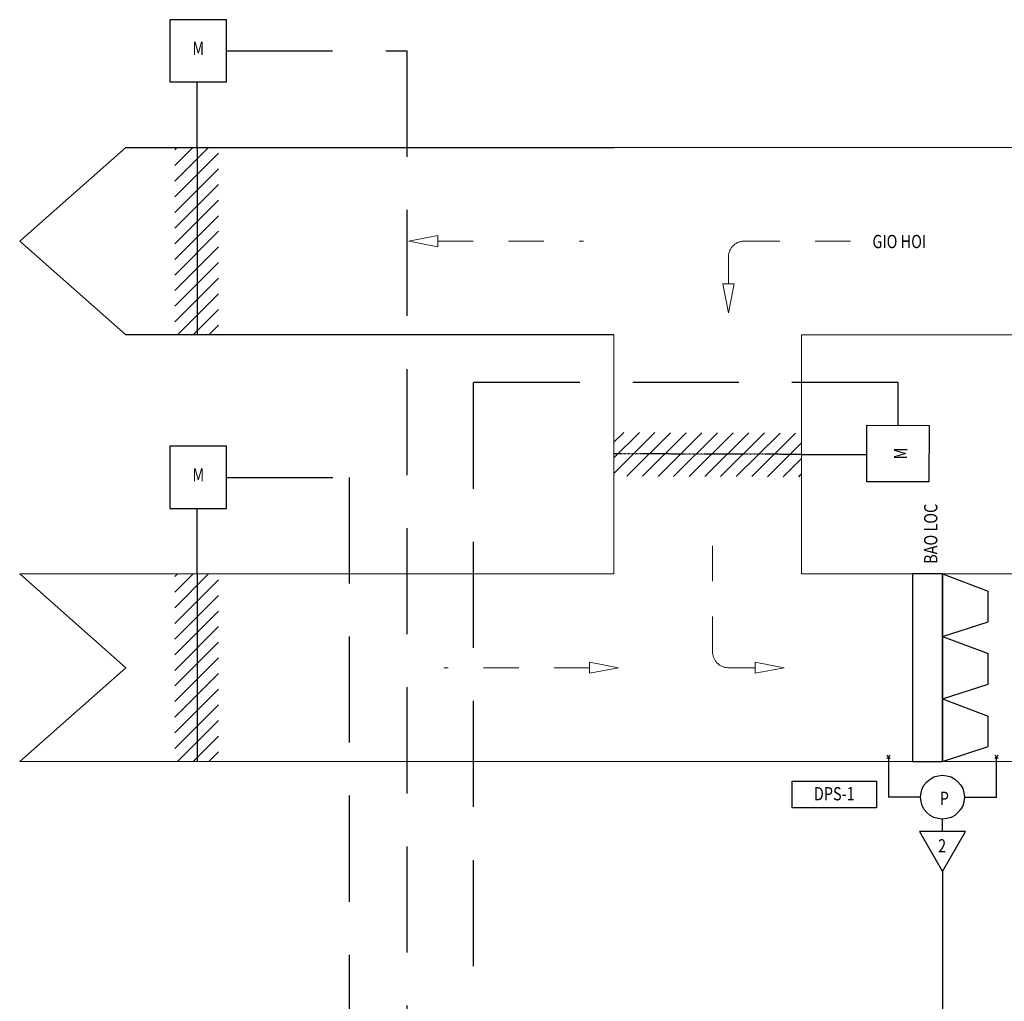
# Model space of a CAD drawing. Units: inches. Extents: x 13372 to 21484, y 18231 to 20712.
# Drawn here: x 14326 to 14882, y 19889 to 20444 of the extents above; entities that cross this region are included whole.
import ezdxf
from ezdxf.enums import TextEntityAlignment as Align

# ---------------------------------------------------------------- set-up
doc = ezdxf.new("R2010")
doc.units = ezdxf.units.IN
doc.header["$MEASUREMENT"] = 0
doc.linetypes.add('DASHED', pattern=[0.75, 0.5, -0.25])
doc.linetypes.add('HIDDEN', pattern=[0.2, 0.1, -0.1])
for name, color, linetype in [('AC-TEXT', 255, 'Continuous'), ('CONTROL', 150, 'Continuous'), ('WIRE', 5, 'Continuous')]:
    doc.layers.add(name, color=color, linetype=linetype)
doc.layers.add('Power 24VAC', color=1, linetype='Continuous', plot=False)
doc.styles.add('VN-VNI', font='vn_vni.shx', dxfattribs={"width": 0.8})

# ---------------------------------------------------------------- blocks, each defined once
blk = doc.blocks.new('CHENH AP LOC')
at = {"color": 8}
for p, q in [((-1051, 727), (-986, 792)), ((-986, 727), (-1051, 792)), ((-1018, 760), (-1018, 0)), ((1051, 727), (986, 792)), ((986, 727), (1051, 792)), ((1018, 0), (1018, 760)), ((-413, 0), (-1018, 0)), ((413, 0), (1018, 0))]:
    blk.add_line(p, q, dxfattribs=at)
at = {"color": 10, "linetype": 'Continuous', "lineweight": 25}
blk.add_circle((0, 0), 413, dxfattribs=at)
at = {"layer": 'AC-TEXT', "color": 2, "style": 'VN-VNI', "width": 0.8}
blk.add_text('P', height=250, dxfattribs=at).set_placement((36, -147), align=Align.CENTER)

msp = doc.modelspace()

# ---------------------------------------------------------------- hatches: boundary and pattern name
h = msp.add_hatch()
h.set_pattern_fill('ANSI31', color=256, scale=50, style=0)
h.set_pattern_definition([(45, (9369.718, 44618.828), (-4.4194174, 4.4194174), [])])
h.paths.add_polyline_path([(14437.92, 20265.87), (14413.2, 20265.87), (14413.2, 20371.89), (14437.92, 20371.89)])
h = msp.add_hatch()
h.set_pattern_fill('ANSI31', color=256, scale=50, style=0)
h.set_pattern_definition([(44.826785, (38999.133, 15068.809), (4.4060365, -4.4327578), [])])
h.paths.add_polyline_path([(14661.61, 20210.61), (14661.54, 20185.89), (14767.55, 20185.57), (14767.63, 20210.29)])
h = msp.add_hatch()
h.set_pattern_fill('ANSI31', color=256, scale=50, style=0)
h.set_pattern_definition([(45, (9369.741, 44377.5485), (-4.4194174, 4.4194174), [])])
h.paths.add_polyline_path([(14437.94, 20024.59), (14413.22, 20024.59), (14413.22, 20130.61), (14437.94, 20130.61)])

# ---------------------------------------------------------------- linework, layer by layer
for p, q in [((14425.87, 20371.89), (14425.87, 20408.94)), ((14325.53, 20318.87), (14385.59, 20371.89)), ((14385.59, 20371.89), (14661.57, 20371.89)), ((14425.87, 20371.89), (14425.87, 20265.87)), ((14385.59, 20265.87), (14325.53, 20318.87)), ((14661.57, 20265.87), (14385.59, 20265.87)), ((14767.59, 20198.24), (14804.64, 20198.13)), ((14425.89, 20130.61), (14425.89, 20167.66)), ((14425.89, 20130.61), (14425.89, 20024.59)), ((14847.32, 20130.61), (14847.32, 20024.59)), ((14847.32, 20130.61), (14847.32, 20024.59))]:
    msp.add_line(p, q)
at = {"color": 8, "linetype": 'HIDDEN', "lineweight": 5, "ltscale": 200}
for p, q in [((14561.94, 20318.88), (14644.33, 20318.88)), ((14647.82, 20077.6), (14565.44, 20077.6))]:
    msp.add_line(p, q, dxfattribs=at)
at = {"color": 8}
msp.add_line((14873.19, 20032.94), (14873.19, 20050.24), dxfattribs=at)
at = {"color": 9}
msp.add_line((14847.4, 19962.33), (14847.4, 19908.32), dxfattribs=at)
at = {"color": 8, "linetype": 'DASHED', "ltscale": 120}
msp.add_line((14847.4, 19908.32), (14847.4, 18848.54), dxfattribs=at)
for points in [[(14410.51, 20408.94), (14442.51, 20408.94), (14442.51, 20444.11), (14410.51, 20444.11)], [(14804.59, 20182.77), (14804.69, 20214.77), (14839.86, 20214.66), (14839.76, 20182.66)], [(14410.53, 20167.66), (14442.53, 20167.66), (14442.53, 20202.83), (14410.53, 20202.83)], [(14830.35, 20024.59), (14847.32, 20024.59), (14847.32, 20130.61), (14830.35, 20130.61)]]:
    msp.add_lwpolyline(points, close=True)
at = {"color": 8, "linetype": 'HIDDEN', "lineweight": 5, "ltscale": 200}
for points in [[(14561.94, 20315.73), (14561.94, 20322.03), (14545.53, 20318.88), (14545.53, 20318.88)], [(14729.51, 20294.72), (14723.21, 20294.72), (14726.36, 20278.31), (14726.36, 20278.31)], [(14647.82, 20074.45), (14647.82, 20080.75), (14664.23, 20077.6), (14664.23, 20077.6)], [(14741.52, 20080.75), (14741.52, 20074.45), (14757.93, 20077.6), (14757.93, 20077.6)]]:
    msp.add_lwpolyline(points, close=True, dxfattribs=at)
for points in [[(14726.36, 20294.72), (14726.36, 20309.88, -0.414214), (14735.36, 20318.88), (14796.3, 20318.88)], [(14741.52, 20077.6), (14726.36, 20077.6, -0.414214), (14717.36, 20086.6), (14717.36, 20147.54)]]:
    msp.add_lwpolyline(points, format="xyb", dxfattribs=at)
at = {"layer": 'AC-TEXT', "color": 7}
msp.add_lwpolyline([(14762.38, 20013.5), (14810.01, 20013.5), (14810.01, 19998.4), (14762.38, 19998.4)], close=True, dxfattribs=at)
at = {"layer": 'CONTROL', "color": 7, "lineweight": 20}
for p, q in [((14767.59, 20265.87), (14767.59, 20130.61)), ((14385.59, 20077.6), (14325.53, 20130.61)), ((14385.59, 20077.6), (14325.53, 20024.59)), ((14325.53, 20024.59), (15828.36, 20024.59))]:
    msp.add_line(p, q, dxfattribs=at)
at = {"layer": 'CONTROL', "color": 8}
for p, q in [((14847.32, 20130.61), (14873.19, 20120.92)), ((14873.19, 20103.62), (14873.19, 20120.92)), ((14847.32, 20095.27), (14873.19, 20103.62)), ((14847.32, 20095.27), (14873.19, 20085.58)), ((14873.19, 20068.28), (14873.19, 20085.58)), ((14847.32, 20059.93), (14873.19, 20068.28)), ((14847.32, 20059.93), (14873.19, 20050.24))]:
    msp.add_line(p, q, dxfattribs=at)
at = {"layer": 'CONTROL', "color": 5}
msp.add_line((14847.4, 19985), (14847.4, 19991.99), dxfattribs=at)
at = {"layer": 'CONTROL', "color": 7, "lineweight": 20}
for points in [[(14661.57, 20371.89), (15888.42, 20371.89)], [(14661.57, 20265.87), (14661.57, 20130.61)], [(15888.42, 20265.87), (14767.59, 20265.87)], [(14661.57, 20130.61), (14325.53, 20130.61)], [(15828.36, 20130.61), (14767.59, 20130.61)]]:
    msp.add_lwpolyline(points, dxfattribs=at)
at = {"layer": 'CONTROL', "color": 8}
msp.add_lwpolyline([(14847.32, 20024.59), (14873.19, 20032.94)], dxfattribs=at)
at = {"layer": 'Power 24VAC', "color": 8, "linetype": 'DASHED', "ltscale": 120}
for p, q in [((14442.51, 20426.52), (14544.41, 20426.52)), ((14544.41, 20426.52), (14544.41, 18921.96)), ((14822.27, 20238.83), (14581.99, 20238.83)), ((14581.99, 20238.83), (14581.99, 18886.39)), ((14822.27, 20214.71), (14822.27, 20238.83)), ((14442.53, 20185.24), (14511.89, 20185.24)), ((14511.89, 20185.24), (14511.89, 18984.95))]:
    msp.add_line(p, q, dxfattribs=at)
at = {"layer": 'Power 24VAC', "color": 255, "linetype": 'DASHED'}
msp.add_line((14767.59, 20198.24), (14661.57, 20198.56), dxfattribs=at)
at = {"layer": 'WIRE', "color": 7, "linetype": 'Continuous', "ltscale": 50}
msp.add_lwpolyline([(14847.4, 19962.33), (14860.49, 19985), (14834.31, 19985)], close=True, dxfattribs=at)

# ---------------------------------------------------------------- block references
at = {"xscale": 0.0300000000279397, "yscale": 0.0299999999988358, "zscale": 0.03}
msp.add_blockref('CHENH AP LOC', (14847.4, 20004.37), dxfattribs=at)

# ---------------------------------------------------------------- texts
at = {"layer": 'AC-TEXT', "color": 255, "style": 'VN-VNI', "width": 0.8}
for s, p in [('M', (14423.21, 20424.23)), ('GIO HOI', (14807.79, 20314.89)), ('M', (14423.24, 20182.95))]:
    msp.add_text(s, height=7.5, dxfattribs=at).set_placement(p)
for s, rotation, p in [('M', 89.8268, (14827.42, 20195.4)), ('BAO LOC', 90, (14844.5, 20136.34))]:
    msp.add_text(s, height=7.5, rotation=rotation, dxfattribs=at).set_placement(p)
for s, p in [('DPS-1', (14786.2, 20002.56)), ('2', (14847.18, 19973.09))]:
    msp.add_text(s, height=7.5, dxfattribs=at).set_placement(p, align=Align.CENTER)

doc.saveas('drawing.dxf')
